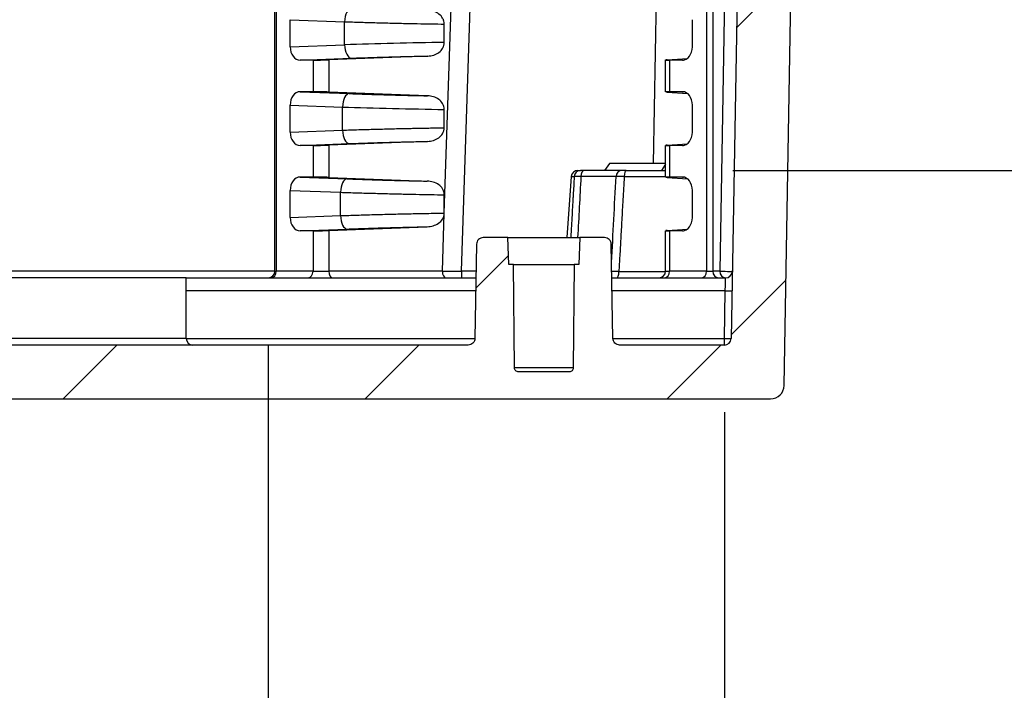
# Model space of a CAD drawing. Units: millimetres. Extents: x 0 to 4055, y 0 to 1400.
# Drawn here: x 2864 to 2938, y 173 to 223 of the extents above; entities that cross this region are included whole.
import ezdxf

# ---------------------------------------------------------------- set-up
doc = ezdxf.new("R2010")
doc.units = ezdxf.units.MM
doc.header["$LTSCALE"] = 5
for name, color, linetype, lineweight in [('AM_5', 3, 'Continuous', 25), ('AM_8', 1, 'Continuous', 25), ('ﾎﾞﾃﾞｨｰ', 2, 'Continuous', 25)]:
    doc.layers.add(name, color=color, linetype=linetype, lineweight=lineweight)
doc.styles.get("Standard").update_dxf_attribs({"font": 'ISOCP.SHX', "bigfont": 'EXTFONT.SHX'})
doc.dimstyles.new('AM_ISO$0', dxfattribs={"dimtxt": 3.5, "dimasz": 2.5, "dimexe": 1, "dimexo": 1, "dimgap": 1.5, "dimtad": 1, "dimdsep": 46, "dimtxsty": 'STANDARD', "dimblk": 'OPEN30', "dimcen": 0, "dimclrd": 3, "dimclre": 3, "dimclrt": 2, "dimadec": 0, "dimazin": 2, "dimtp": 0.1, "dimtm": 0.1, "dimtfac": 0.71, "dimtmove": 0, "dimatfit": 3, "dimldrblk": 'OPEN30', "dimfxl": 1, "dimlwd": -1, "dimlwe": -1, "dimarcsym": 0})

# ---------------------------------------------------------------- blocks, each defined once
blk = doc.blocks.new('_Open30')
at = {"color": 0, "linetype": 'ByBlock', "lineweight": -2}
for p, q in [((-1, 0.2679), (0, 0)), ((0, 0), (-1, -0.2679)), ((0, 0), (-1, 0))]:
    blk.add_line(p, q, dxfattribs=at)
blk = doc.blocks.new('*D71')
at = {"layer": 'AM_5', "color": 3}
for p, q in [((2713.946, 198.356), (2713.946, 138.356)), ((2882.963, 198.356), (2882.963, 138.356)), ((2726.446, 143.356), (2870.463, 143.356))]:
    blk.add_line(p, q, dxfattribs=at)
at = {"layer": 'Defpoints', "color": 0}
for p in [(2713.946, 203.356), (2882.963, 203.356), (2882.963, 143.356)]:
    blk.add_point(p, dxfattribs=at)
at = {"layer": 'AM_5', "color": 3, "xscale": 12.5, "yscale": 12.5, "zscale": 12.5, "rotation": 180}
blk.add_blockref('_Open30', (2713.946, 143.356), dxfattribs=at)
at = {"layer": 'AM_5', "color": 3, "xscale": 12.5, "yscale": 12.5, "zscale": 12.5}
blk.add_blockref('_Open30', (2882.963, 143.356), dxfattribs=at)
at = {"layer": 'AM_5', "color": 2, "insert": (2798.454, 159.606), "char_height": 17.5, "attachment_point": 5}
blk.add_mtext('有効寸法169', dxfattribs=at)
blk = doc.blocks.new('*D72')
at = {"layer": 'AM_5', "color": 3}
for p, q in [((2680.034, 193.356), (2680.034, 88.356)), ((2916.875, 193.356), (2916.875, 88.356)), ((2692.534, 93.356), (2904.375, 93.356))]:
    blk.add_line(p, q, dxfattribs=at)
at = {"layer": 'Defpoints', "color": 0}
for p in [(2680.034, 198.356), (2916.875, 198.356), (2916.875, 93.356)]:
    blk.add_point(p, dxfattribs=at)
at = {"layer": 'AM_5', "color": 3, "xscale": 12.5, "yscale": 12.5, "zscale": 12.5, "rotation": 180}
blk.add_blockref('_Open30', (2680.034, 93.356), dxfattribs=at)
at = {"layer": 'AM_5', "color": 3, "xscale": 12.5, "yscale": 12.5, "zscale": 12.5}
blk.add_blockref('_Open30', (2916.875, 93.356), dxfattribs=at)
at = {"layer": 'AM_5', "color": 2, "insert": (2798.454, 109.608), "char_height": 17.5, "attachment_point": 5}
blk.add_mtext('有効寸法236.8', dxfattribs=at)
blk = doc.blocks.new('*D74')
at = {"layer": 'AM_5', "color": 3}
for p, q in [((2912.972, 367.056), (3001.644, 367.056)), ((2996.644, 223.856), (2996.644, 354.556)), ((2917.506, 211.356), (3001.644, 211.356))]:
    blk.add_line(p, q, dxfattribs=at)
at = {"layer": 'Defpoints', "color": 0}
for p in [(2907.972, 367.056), (2996.644, 367.056), (2912.506, 211.356)]:
    blk.add_point(p, dxfattribs=at)
at = {"layer": 'AM_5', "color": 3, "xscale": 12.5, "yscale": 12.5, "zscale": 12.5}
for p, rotation in [((2996.644, 367.056), 90), ((2996.644, 211.356), 270)]:
    blk.add_blockref('_Open30', p, dxfattribs=dict(at, rotation=rotation))
at = {"layer": 'AM_5', "color": 2, "insert": (2980.394, 289.206), "char_height": 17.5, "attachment_point": 5, "rotation": 90}
blk.add_mtext('有効寸法155.7', dxfattribs=at)

msp = doc.modelspace()

# ---------------------------------------------------------------- hatches: boundary and pattern name
at = {"layer": 'AM_8'}
h = msp.add_hatch(dxfattribs=at)
h.set_pattern_fill('ANSI31', color=256, scale=127, style=0)
h.set_pattern_definition([(45, (2199.788, 42.788), (-11.22532, 11.22532), [])])
edge = h.paths.add_edge_path()
edge.add_line((2651.773, 349.591), (2652.284, 334.945))
edge.add_ellipse((2666.076, 335.426), major_axis=(-13.792, -0.482), ratio=1, start_angle=0, end_angle=68)
edge.add_line((2661.356, 322.459), (2673.452, 318.056))
edge.add_line((2673.452, 318.056), (2675.594, 195.338))
edge.add_ellipse((2676.594, 195.356), major_axis=(-1, -0.017), ratio=1, start_angle=0, end_angle=89)
edge.add_line((2676.594, 194.356), (2788.454, 194.356))
edge.add_spline(control_points=[(2788.454, 194.356), (2788.835, 194.356), (2789.251, 194.393), (2790.064, 194.555), (2790.463, 194.68), (2791.155, 194.966), (2791.513, 195.153), (2791.849, 195.374)], knot_values=[0.91326, 0.91326, 0.91326, 0.91326, 1.027418, 1.027418, 1.141575, 1.141575, 1.252263, 1.252263, 1.252263, 1.252263], degree=3, periodic=0)
edge.add_ellipse((2798.454, 185.356), major_axis=(-6.606, 10.018), ratio=1, start_angle=293.20303, end_angle=360, ccw=False)
edge.add_spline(control_points=[(2805.06, 195.374), (2805.396, 195.153), (2805.754, 194.966), (2806.446, 194.68), (2806.844, 194.555), (2807.658, 194.393), (2808.074, 194.356), (2808.454, 194.356)], knot_values=[2.400778, 2.400778, 2.400778, 2.400778, 2.511466, 2.511466, 2.625623, 2.625623, 2.739781, 2.739781, 2.739781, 2.739781], degree=3, periodic=0)
edge.add_line((2808.454, 194.356), (2920.315, 194.356))
edge.add_ellipse((2920.315, 195.356), major_axis=(0, -1), ratio=1, start_angle=0, end_angle=89)
edge.add_line((2921.315, 195.338), (2924.007, 349.565))
edge.add_ellipse((2924.507, 349.556), major_axis=(-0.5, 0.009), ratio=1, start_angle=271, end_angle=360, ccw=False)
edge.add_line((2924.507, 350.056), (2931.832, 350.056))
edge.add_ellipse((2931.832, 349.556), major_axis=(0, 0.5), ratio=1, start_angle=272, end_angle=360, ccw=False)
edge.add_line((2932.331, 349.573), (2932.577, 342.538))
edge.add_ellipse((2933.077, 342.556), major_axis=(-0.5, -0.017), ratio=1, start_angle=0, end_angle=88)
edge.add_line((2933.077, 342.056), (2935, 342.056))
edge.add_ellipse((2935, 343.056), major_axis=(0, -1), ratio=1, start_angle=0, end_angle=88)
edge.add_line((2935.999, 343.021), (2936.314, 352.056))
edge.add_line((2936.314, 352.056), (2935.314, 352.056))
edge.add_line((2935.314, 352.056), (2935.245, 354.056))
edge.add_line((2935.245, 354.056), (2932.796, 354.056))
edge.add_line((2932.796, 354.056), (2931.097, 354.056))
edge.add_ellipse((2931.097, 354.556), major_axis=(0, -0.5), ratio=1, start_angle=272, end_angle=360, ccw=False)
edge.add_line((2930.598, 354.538), (2930.3, 363.056))
edge.add_line((2930.3, 363.056), (2929.477, 368.629))
edge.add_ellipse((2928.983, 368.556), major_axis=(0.495, 0.073), ratio=1, start_angle=0, end_angle=81.60271)
edge.add_line((2928.983, 369.056), (2928.246, 369.056))
edge.add_ellipse((2928.246, 368.556), major_axis=(0, 0.5), ratio=1, start_angle=0, end_angle=81.60271)
edge.add_line((2927.751, 368.629), (2926.929, 363.056))
edge.add_line((2926.929, 363.056), (2926.631, 354.538))
edge.add_ellipse((2926.132, 354.556), major_axis=(0.5, -0.017), ratio=1, start_angle=272, end_angle=360, ccw=False)
edge.add_line((2926.132, 354.056), (2920.379, 354.056))
edge.add_ellipse((2920.379, 353.756), major_axis=(0, 0.3), ratio=1, start_angle=0, end_angle=89)
edge.add_line((2920.079, 353.761), (2917.375, 198.847))
edge.add_ellipse((2916.875, 198.856), major_axis=(0.5, -0.009), ratio=1, start_angle=271, end_angle=360, ccw=False)
edge.add_line((2916.875, 198.356), (2909.09, 198.356))
edge.add_spline(control_points=[(2909.09, 198.356), (2909.028, 198.356), (2908.956, 198.37), (2908.842, 198.418), (2908.78, 198.459), (2908.693, 198.546), (2908.652, 198.607), (2908.605, 198.719), (2908.591, 198.787), (2908.59, 198.847)], knot_values=[0.074048, 0.074048, 0.074048, 0.074048, 0.09256, 0.09256, 0.111072, 0.111072, 0.129584, 0.129584, 0.147231, 0.147231, 0.147231, 0.147231], degree=3, periodic=0)
edge.add_line((2908.59, 198.847), (2908.468, 205.865))
edge.add_spline(control_points=[(2908.468, 205.865), (2908.466, 205.924), (2908.452, 205.993), (2908.406, 206.104), (2908.365, 206.166), (2908.278, 206.253), (2908.216, 206.294), (2908.102, 206.341), (2908.029, 206.356), (2907.968, 206.356)], knot_values=[0.000866, 0.000866, 0.000866, 0.000866, 0.018512, 0.018512, 0.037024, 0.037024, 0.055536, 0.055536, 0.074048, 0.074048, 0.074048, 0.074048], degree=3, periodic=0)
edge.add_line((2907.968, 206.356), (2906.129, 206.356))
edge.add_line((2906.129, 206.356), (2906.059, 204.356))
edge.add_line((2906.059, 204.356), (2905.709, 204.356))
edge.add_line((2905.709, 204.356), (2905.642, 196.653))
edge.add_spline(control_points=[(2905.642, 196.653), (2905.641, 196.617), (2905.633, 196.574), (2905.605, 196.507), (2905.58, 196.47), (2905.528, 196.418), (2905.491, 196.393), (2905.422, 196.365), (2905.379, 196.356), (2905.342, 196.356)], knot_values=[0.000261, 0.000261, 0.000261, 0.000261, 0.011107, 0.011107, 0.022214, 0.022214, 0.033322, 0.033322, 0.044429, 0.044429, 0.044429, 0.044429], degree=3, periodic=0)
edge.add_line((2905.342, 196.356), (2901.576, 196.356))
edge.add_spline(control_points=[(2901.576, 196.356), (2901.539, 196.356), (2901.496, 196.365), (2901.427, 196.393), (2901.39, 196.418), (2901.338, 196.47), (2901.313, 196.507), (2901.285, 196.574), (2901.276, 196.617), (2901.276, 196.653)], knot_values=[0.133287, 0.133287, 0.133287, 0.133287, 0.144394, 0.144394, 0.155501, 0.155501, 0.166608, 0.166608, 0.177455, 0.177455, 0.177455, 0.177455], degree=3, periodic=0)
edge.add_line((2901.276, 196.653), (2901.209, 204.356))
edge.add_line((2901.209, 204.356), (2900.859, 204.356))
edge.add_line((2900.859, 204.356), (2900.789, 206.356))
edge.add_line((2900.789, 206.356), (2898.95, 206.356))
edge.add_spline(control_points=[(2898.95, 206.356), (2898.889, 206.356), (2898.816, 206.341), (2898.702, 206.294), (2898.64, 206.253), (2898.553, 206.166), (2898.512, 206.104), (2898.466, 205.993), (2898.451, 205.924), (2898.45, 205.865)], knot_values=[0.222144, 0.222144, 0.222144, 0.222144, 0.240656, 0.240656, 0.259168, 0.259168, 0.277681, 0.277681, 0.295327, 0.295327, 0.295327, 0.295327], degree=3, periodic=0)
edge.add_line((2898.45, 205.865), (2898.328, 198.847))
edge.add_spline(control_points=[(2898.328, 198.847), (2898.327, 198.787), (2898.312, 198.719), (2898.266, 198.607), (2898.225, 198.546), (2898.138, 198.459), (2898.076, 198.418), (2897.962, 198.37), (2897.89, 198.356), (2897.828, 198.356)], knot_values=[0.148962, 0.148962, 0.148962, 0.148962, 0.166608, 0.166608, 0.18512, 0.18512, 0.203632, 0.203632, 0.222144, 0.222144, 0.222144, 0.222144], degree=3, periodic=0)
edge.add_line((2897.828, 198.356), (2808.454, 198.356))
edge.add_spline(control_points=[(2808.454, 198.356), (2808.187, 198.356), (2807.872, 198.418), (2807.506, 198.57), (2807.38, 198.636), (2807.262, 198.714)], knot_values=[0.320875, 0.320875, 0.320875, 0.320875, 0.401094, 0.401094, 0.439986, 0.439986, 0.439986, 0.439986], degree=3, periodic=0)
edge.add_ellipse((2798.454, 185.356), major_axis=(8.807, 13.358), ratio=1, start_angle=0, end_angle=66.79697)
edge.add_spline(control_points=[(2789.647, 198.714), (2789.529, 198.636), (2789.403, 198.57), (2789.037, 198.418), (2788.722, 198.356), (2788.454, 198.356)], knot_values=[0.843515, 0.843515, 0.843515, 0.843515, 0.882407, 0.882407, 0.962626, 0.962626, 0.962626, 0.962626], degree=3, periodic=0)
edge.add_line((2788.454, 198.356), (2699.081, 198.356))
edge.add_spline(control_points=[(2699.081, 198.356), (2699.019, 198.356), (2698.947, 198.37), (2698.833, 198.418), (2698.771, 198.459), (2698.684, 198.546), (2698.643, 198.607), (2698.596, 198.719), (2698.582, 198.787), (2698.581, 198.847)], knot_values=[0.074048, 0.074048, 0.074048, 0.074048, 0.09256, 0.09256, 0.111072, 0.111072, 0.129584, 0.129584, 0.147231, 0.147231, 0.147231, 0.147231], degree=3, periodic=0)
edge.add_line((2698.581, 198.847), (2698.458, 205.865))
edge.add_spline(control_points=[(2698.458, 205.865), (2698.457, 205.924), (2698.443, 205.993), (2698.397, 206.104), (2698.356, 206.166), (2698.268, 206.253), (2698.207, 206.294), (2698.093, 206.341), (2698.02, 206.356), (2697.959, 206.356)], knot_values=[0.000866, 0.000866, 0.000866, 0.000866, 0.018512, 0.018512, 0.037024, 0.037024, 0.055536, 0.055536, 0.074048, 0.074048, 0.074048, 0.074048], degree=3, periodic=0)
edge.add_line((2697.959, 206.356), (2696.12, 206.356))
edge.add_line((2696.12, 206.356), (2696.05, 204.356))
edge.add_line((2696.05, 204.356), (2695.7, 204.356))
edge.add_line((2695.7, 204.356), (2695.633, 196.653))
edge.add_spline(control_points=[(2695.633, 196.653), (2695.632, 196.617), (2695.624, 196.574), (2695.596, 196.507), (2695.571, 196.47), (2695.519, 196.418), (2695.482, 196.393), (2695.413, 196.365), (2695.37, 196.356), (2695.333, 196.356)], knot_values=[0.000261, 0.000261, 0.000261, 0.000261, 0.011107, 0.011107, 0.022214, 0.022214, 0.033322, 0.033322, 0.044429, 0.044429, 0.044429, 0.044429], degree=3, periodic=0)
edge.add_line((2695.333, 196.356), (2691.567, 196.356))
edge.add_spline(control_points=[(2691.567, 196.356), (2691.53, 196.356), (2691.487, 196.365), (2691.418, 196.393), (2691.381, 196.418), (2691.329, 196.47), (2691.304, 196.507), (2691.276, 196.574), (2691.267, 196.617), (2691.267, 196.653)], knot_values=[0.133287, 0.133287, 0.133287, 0.133287, 0.144394, 0.144394, 0.155501, 0.155501, 0.166608, 0.166608, 0.177455, 0.177455, 0.177455, 0.177455], degree=3, periodic=0)
edge.add_line((2691.267, 196.653), (2691.2, 204.356))
edge.add_line((2691.2, 204.356), (2690.85, 204.356))
edge.add_line((2690.85, 204.356), (2690.78, 206.356))
edge.add_line((2690.78, 206.356), (2688.941, 206.356))
edge.add_spline(control_points=[(2688.941, 206.356), (2688.88, 206.356), (2688.807, 206.341), (2688.693, 206.294), (2688.631, 206.253), (2688.544, 206.166), (2688.503, 206.104), (2688.457, 205.993), (2688.442, 205.924), (2688.441, 205.865)], knot_values=[0.222144, 0.222144, 0.222144, 0.222144, 0.240656, 0.240656, 0.259168, 0.259168, 0.277681, 0.277681, 0.295327, 0.295327, 0.295327, 0.295327], degree=3, periodic=0)
edge.add_line((2688.441, 205.865), (2688.319, 198.847))
edge.add_spline(control_points=[(2688.319, 198.847), (2688.318, 198.787), (2688.303, 198.719), (2688.257, 198.607), (2688.216, 198.546), (2688.129, 198.459), (2688.067, 198.418), (2687.953, 198.37), (2687.881, 198.356), (2687.819, 198.356)], knot_values=[0.148962, 0.148962, 0.148962, 0.148962, 0.166608, 0.166608, 0.18512, 0.18512, 0.203632, 0.203632, 0.222144, 0.222144, 0.222144, 0.222144], degree=3, periodic=0)
edge.add_line((2687.819, 198.356), (2680.034, 198.356))
edge.add_ellipse((2680.034, 198.856), major_axis=(0, -0.5), ratio=1, start_angle=271, end_angle=360, ccw=False)
edge.add_line((2679.534, 198.847), (2676.83, 353.761))
edge.add_ellipse((2676.53, 353.756), major_axis=(0.3, 0.005), ratio=1, start_angle=0, end_angle=89)
edge.add_line((2676.53, 354.056), (2670.777, 354.056))
edge.add_ellipse((2670.777, 354.556), major_axis=(0, -0.5), ratio=1, start_angle=272, end_angle=360, ccw=False)
edge.add_line((2670.278, 354.538), (2669.98, 363.056))
edge.add_line((2669.98, 363.056), (2669.157, 368.629))
edge.add_ellipse((2668.663, 368.556), major_axis=(0.495, 0.073), ratio=1, start_angle=0, end_angle=81.60271)
edge.add_line((2668.663, 369.056), (2667.926, 369.056))
edge.add_ellipse((2667.926, 368.556), major_axis=(0, 0.5), ratio=1, start_angle=0, end_angle=81.60271)
edge.add_line((2667.431, 368.629), (2666.609, 363.056))
edge.add_line((2666.609, 363.056), (2666.311, 354.538))
edge.add_ellipse((2665.812, 354.556), major_axis=(0.5, -0.017), ratio=1, start_angle=272, end_angle=360, ccw=False)
edge.add_line((2665.812, 354.056), (2664.113, 354.056))
edge.add_line((2664.113, 354.056), (2662.294, 354.056))
edge.add_line((2662.294, 354.056), (2661.664, 354.056))
edge.add_line((2661.664, 354.056), (2661.594, 352.056))
edge.add_line((2661.594, 352.056), (2660.594, 352.056))
edge.add_line((2660.594, 352.056), (2660.175, 364.076))
edge.add_ellipse((2658.176, 364.006), major_axis=(1.999, 0.07), ratio=1, start_angle=0, end_angle=88)
edge.add_line((2658.176, 366.006), (2646.349, 366.006))
edge.add_ellipse((2646.349, 359.006), major_axis=(0, 7), ratio=1, start_angle=0, end_angle=88)
edge.add_line((2639.354, 359.25), (2639.294, 357.556))
edge.add_ellipse((2646.294, 357.556), major_axis=(-7, 0), ratio=1, start_angle=0, end_angle=90.00013)
edge.add_line((2646.294, 350.556), (2650.773, 350.556))
edge.add_ellipse((2650.773, 349.556), major_axis=(0, 1), ratio=1, start_angle=272, end_angle=360, ccw=False)

# ---------------------------------------------------------------- linework, layer by layer
at = {"layer": 'ﾎﾞﾃﾞｨｰ'}
for p, q in [((2883.463, 203.856), (2883.463, 353.756)), ((2883.551, 353.756), (2883.551, 203.856)), ((2896.053, 208.175), (2900.835, 353.756)), ((2897.324, 203.847), (2902.245, 353.761)), ((2915.545, 353.756), (2915.545, 203.856)), ((2916.011, 353.756), (2916.011, 203.856)), ((2919.155, 353.756), (2916.539, 203.856)), ((2920.079, 353.761), (2917.375, 198.847)), ((2921.315, 195.338), (2924.007, 349.565)), ((2911.603, 211.856), (2912.506, 263.576)), ((2884.602, 220.546), (2884.602, 222.565)), ((2884.602, 222.565), (2888.643, 222.413)), ((2914.494, 220.546), (2914.494, 222.565)), ((2888.643, 220.699), (2888.643, 222.413)), ((2896.053, 220.874), (2896.053, 222.238)), ((2884.602, 220.546), (2888.643, 220.699)), ((2885.333, 219.556), (2889.137, 219.7)), ((2894.83, 219.859), (2887.473, 219.581)), ((2912.623, 219.581), (2914.128, 219.688)), ((2886.297, 219.556), (2885.333, 219.556)), ((2886.297, 219.556), (2886.297, 217.206)), ((2887.473, 219.581), (2887.473, 217.181)), ((2912.506, 217.196), (2912.506, 219.566)), ((2913.762, 219.556), (2912.799, 219.556)), ((2912.799, 219.556), (2912.799, 217.206)), ((2913.762, 219.556), (2913.839, 219.561)), ((2886.297, 217.206), (2885.333, 217.206)), ((2885.333, 217.206), (2888.983, 217.068)), ((2894.806, 216.904), (2887.473, 217.181)), ((2912.623, 217.181), (2914.128, 217.074)), ((2913.762, 217.206), (2912.799, 217.206)), ((2913.762, 217.206), (2913.839, 217.2)), ((2884.602, 214.196), (2884.602, 216.215)), ((2884.602, 216.215), (2888.489, 216.068)), ((2888.489, 214.343), (2888.489, 216.068)), ((2914.494, 214.196), (2914.494, 216.215)), ((2896.053, 214.524), (2896.053, 215.887)), ((2884.602, 214.196), (2888.489, 214.343)), ((2885.333, 213.206), (2888.983, 213.344)), ((2886.297, 213.206), (2885.333, 213.206)), ((2886.297, 213.206), (2886.297, 210.856)), ((2894.806, 213.508), (2887.473, 213.231)), ((2887.473, 213.231), (2887.473, 210.831)), ((2912.506, 210.846), (2912.506, 213.216)), ((2912.623, 213.231), (2914.128, 213.338)), ((2913.762, 213.206), (2912.799, 213.206)), ((2912.799, 213.206), (2912.799, 210.856)), ((2913.762, 213.206), (2913.839, 213.211)), ((2908.344, 211.856), (2907.96, 211.356)), ((2912.506, 211.856), (2908.344, 211.856)), ((2912.506, 211.827), (2912.202, 211.356)), ((2886.297, 210.856), (2885.333, 210.856)), ((2885.333, 210.856), (2888.833, 210.723)), ((2887.473, 210.831), (2894.783, 210.555)), ((2905.492, 210.891), (2905.175, 206.356)), ((2905.492, 210.891), (2905.712, 210.891)), ((2905.99, 211.356), (2906.191, 211.356)), ((2908.819, 210.891), (2906.214, 210.891)), ((2909.263, 211.356), (2906.442, 211.356)), ((2909.426, 210.891), (2912.506, 210.891)), ((2909.566, 211.356), (2912.506, 211.356)), ((2912.623, 210.831), (2914.128, 210.724)), ((2913.762, 210.856), (2912.799, 210.856)), ((2913.762, 210.856), (2913.839, 210.85)), ((2884.602, 207.846), (2884.602, 209.865)), ((2884.602, 209.865), (2888.339, 209.724)), ((2888.339, 207.988), (2888.339, 209.724)), ((2896.053, 208.175), (2896.053, 209.537)), ((2914.494, 207.846), (2914.494, 209.865)), ((2884.602, 207.846), (2888.339, 207.988)), ((2895.914, 203.856), (2896.054, 208.143)), ((2887.473, 206.881), (2894.783, 207.157)), ((2885.333, 206.856), (2888.833, 206.988)), ((2886.297, 206.856), (2885.333, 206.856)), ((2886.297, 206.856), (2886.297, 203.856)), ((2887.473, 206.881), (2887.473, 203.856)), ((2912.506, 203.856), (2912.506, 206.866)), ((2912.623, 206.881), (2914.128, 206.988)), ((2913.762, 206.856), (2912.799, 206.856)), ((2912.799, 206.856), (2912.799, 203.856)), ((2913.762, 206.856), (2913.839, 206.861)), ((2898.45, 205.865), (2898.328, 198.847)), ((2900.789, 206.356), (2898.95, 206.356)), ((2900.859, 204.356), (2900.789, 206.356)), ((2900.789, 206.356), (2906.129, 206.356)), ((2906.129, 206.356), (2906.059, 204.356)), ((2907.968, 206.356), (2906.129, 206.356)), ((2908.59, 198.847), (2908.468, 205.865)), ((2901.209, 204.356), (2900.859, 204.356)), ((2901.276, 196.653), (2901.209, 204.356)), ((2901.209, 204.356), (2905.709, 204.356)), ((2905.709, 204.356), (2905.642, 196.653)), ((2906.059, 204.356), (2905.709, 204.356)), ((2883.463, 203.847), (2803.585, 203.847)), ((2883.463, 203.856), (2883.551, 203.856)), ((2886.297, 203.856), (2883.551, 203.856)), ((2886.297, 203.856), (2887.473, 203.856)), ((2895.914, 203.856), (2887.473, 203.856)), ((2897.324, 203.847), (2897.324, 203.356)), ((2898.415, 203.847), (2897.324, 203.847)), ((2909.034, 203.821), (2912.505, 203.821)), ((2912.506, 203.856), (2912.799, 203.856)), ((2915.545, 203.856), (2912.799, 203.856)), ((2915.545, 203.856), (2916.011, 203.856)), ((2916.539, 203.856), (2916.011, 203.856)), ((2876.866, 203.356), (2860.866, 203.356)), ((2876.866, 203.356), (2898.407, 203.356)), ((2876.866, 198.856), (2876.866, 203.356)), ((2908.511, 203.356), (2916.963, 203.356)), ((2898.39, 202.391), (2876.866, 202.391)), ((2916.937, 202.391), (2908.528, 202.391)), ((2916.875, 198.838), (2916.937, 202.391)), ((2876.866, 198.856), (2860.866, 198.856)), ((2876.866, 198.838), (2898.328, 198.838)), ((2908.59, 198.838), (2916.875, 198.838)), ((2916.875, 198.356), (2916.875, 198.838)), ((2897.828, 198.356), (2808.454, 198.356)), ((2916.875, 198.356), (2909.09, 198.356)), ((2905.642, 196.653), (2901.276, 196.653)), ((2905.342, 196.356), (2901.576, 196.356)), ((2808.454, 194.356), (2920.315, 194.356))]:
    msp.add_line(p, q, dxfattribs=at)
for centre, radius, start, end in [((2905.99, 210.856), 0.5, 90, 176), ((2882.963, 203.856), 0.5, 270, 0), ((2912.006, 203.856), 0.5, 270, 0), ((2916.963, 203.856), 0.5, 270, 359), ((2877.366, 198.856), 0.5, 180, 270), ((2916.875, 198.856), 0.5, 270, 359), ((2920.315, 195.356), 1, 270, 359)]:
    msp.add_arc(centre, radius, start, end, dxfattribs=at)
for centre, major_axis, ratio, start_param, end_param in [((2889.112, 222.413), (0.038, 0.999), 0.46921, 0.027948, 1.588541), ((2885.341, 220.556), (-0.017, -1.001), 0.738834, 4.734861, 6.295454), ((2892.962, 220.615), (9.2, 0.203), 0.022, 1.2277, 2.059005), ((2889.112, 220.699), (0.038, -0.999), 0.46921, 4.694644, 6.255237), ((2913.754, 220.556), (-0.017, 1.001), 0.738834, 3.129324, 4.689917), ((2887.004, 219.591), (1, 0.025), 0.024678, 3.926381, 5.200471), ((2913.506, 219.591), (1, 0.025), 0.024678, 2.652291, 3.926381), ((2885.341, 216.205), (0.017, -1.001), 0.738834, 3.129324, 4.689917), ((2887.004, 217.171), (1, -0.025), 0.024678, 1.082714, 2.356804), ((2888.958, 216.068), (0.038, 0.999), 0.46921, 0.027948, 1.588541), ((2913.506, 217.171), (1, -0.025), 0.024678, 2.356804, 3.630895), ((2913.754, 216.205), (0.017, 1.001), 0.738834, 4.734861, 6.295454), ((2892.996, 216.156), (9.6, -0.212), 0.022113, 4.224185, 5.036943), ((2885.341, 214.206), (-0.017, -1.001), 0.738834, 4.734861, 6.295454), ((2888.958, 214.343), (0.038, -0.999), 0.46921, 4.694644, 6.255237), ((2913.754, 214.206), (-0.017, 1.001), 0.738834, 3.129324, 4.689917), ((2887.004, 213.241), (1, 0.025), 0.024678, 3.926381, 5.200471), ((2913.506, 213.241), (1, 0.025), 0.024678, 2.652291, 3.926381), ((2885.341, 209.855), (0.017, -1.001), 0.738834, 3.129324, 4.689917), ((2887.004, 210.821), (1, -0.025), 0.024678, 1.082714, 2.356804), ((2906.191, 210.856), (0, 0.5), 0.959681, 0, 1.500983), ((2906.671, 210.856), (-0.999, 0.029), 0.024147, 5.188205, 5.997846), ((4652.789, 192.138), (-259.627, -2306.474), 0.750858, 4.788607, 4.790566), ((2906.442, 210.856), (0, 0.5), 0.457074, 0, 1.500983), ((1380.295, 192.139), (-227.276, -2309.901), 0.65632, 1.640624, 1.643385), ((2909.263, 210.856), (0, 0.5), 0.889429, 0, 1.500983), ((2909.708, 210.856), (-0.999, 0.024), 0.029226, 4.998434, 5.808075), ((2909.566, 210.856), (0, 0.5), 0.281091, 0, 1.500983), ((2913.506, 210.821), (1, -0.025), 0.024678, 2.356804, 3.630895), ((2913.754, 209.855), (0.017, 1.001), 0.738834, 4.734861, 6.295454), ((2888.808, 209.724), (0.038, 0.999), 0.46921, 0.027948, 1.588541), ((2888.808, 207.988), (0.038, -0.999), 0.46921, 4.694644, 6.255237), ((2893.987, 208.172), (2.066, 0.004), 0.626391, 6.257409, 6.281923), ((2885.341, 207.856), (-0.017, -1.001), 0.738834, 4.734861, 6.295454), ((2913.754, 207.856), (-0.017, 1.001), 0.738834, 3.129324, 4.689917), ((2887.004, 206.891), (1, 0.025), 0.024678, 3.926381, 5.200471), ((2913.506, 206.891), (1, 0.025), 0.024678, 2.652291, 3.926381), ((2883.197, 203.856), (0, -0.5), 0.707107, 0, 1.570796), ((2885.943, 203.856), (0, -0.5), 0.707107, 0, 1.570796), ((2887.708, 203.856), (0, -0.5), 0.469472, 4.712389, 6.283185), ((2896.149, 203.856), (0, -0.5), 0.469472, 4.712389, 6.283185), ((2897.36, 203.856), (3.085, -0.017), 0.002966, 4.224349, 4.700495), ((2908.873, 203.856), (0, -0.5), 0.323543, 0, 1.500983), ((2912.445, 203.856), (0, -0.5), 0.707107, 0, 1.570796), ((2915.191, 203.856), (0, -0.5), 0.707107, 0, 1.570796), ((2916.435, 203.856), (0, -0.5), 0.848048, 4.712389, 6.283185), ((2916.963, 203.856), (0.5, -0.009), 0.027919, 3.700342, 6.283185), ((2916.963, 203.856), (0, -0.5), 0.848048, 4.712389, 6.283185), ((2916.936, 202.356), (0.026, 1), 0.00001, 4.767003, 6.322468), ((2916.937, 202.408), (0.5, -0.009), 0.034894, 4.712998, 6.283185), ((2916.875, 198.856), (0.5, -0.009), 0.034894, 4.712998, 6.283185)]:
    msp.add_ellipse(centre, major_axis=major_axis, ratio=ratio, start_param=start_param, end_param=end_param, dxfattribs=at)
for points, knots in [([(2896.053, 222.238), (2896.053, 222.313), (2896.043, 222.387), (2896.002, 222.538), (2895.97, 222.612), (2895.863, 222.792), (2895.773, 222.893), (2895.54, 223.069), (2895.405, 223.135), (2895.124, 223.224), (2894.976, 223.247), (2894.83, 223.253)], [0.0000013, 0.0000013, 0.0000013, 0.0000013, 0.0224979, 0.0224979, 0.0473698, 0.0473698, 0.0872961, 0.0872961, 0.1297517, 0.1297517, 0.1727745, 0.1727745, 0.1727745, 0.1727745]), ([(2888.643, 222.413), (2889.024, 222.4), (2889.418, 222.387), (2889.82, 222.375), (2889.835, 222.375), (2889.851, 222.374), (2889.866, 222.374), (2890.253, 222.362), (2890.646, 222.351), (2891.046, 222.34), (2891.078, 222.34), (2891.11, 222.339), (2891.142, 222.338), (2891.527, 222.328), (2891.917, 222.318), (2892.309, 222.309), (2892.358, 222.308), (2892.408, 222.306), (2892.457, 222.305), (2892.833, 222.297), (2893.21, 222.288), (2893.585, 222.281), (2893.65, 222.279), (2893.716, 222.278), (2893.781, 222.277), (2894.139, 222.269), (2894.494, 222.263), (2894.843, 222.257), (2894.922, 222.255), (2895.002, 222.254), (2895.081, 222.253), (2895.411, 222.247), (2895.736, 222.242), (2896.053, 222.238)], [0, 0, 0, 0, 0.1666666, 0.1666666, 0.1666666, 0.1731219, 0.1731219, 0.1731219, 0.3333333, 0.3333333, 0.3333333, 0.3462352, 0.3462352, 0.3462352, 0.4999999, 0.4999999, 0.4999999, 0.5193278, 0.5193278, 0.5193278, 0.6666665, 0.6666665, 0.6666665, 0.6924401, 0.6924401, 0.6924401, 0.8333332, 0.8333332, 0.8333332, 0.8655857, 0.8655857, 0.8655857, 0.9999998, 0.9999998, 0.9999998, 0.9999998]), ([(2894.83, 219.859), (2894.977, 219.864), (2895.124, 219.888), (2895.405, 219.977), (2895.541, 220.043), (2895.773, 220.219), (2895.864, 220.32), (2895.97, 220.5), (2896.002, 220.574), (2896.043, 220.725), (2896.053, 220.799), (2896.053, 220.874)], [0.000001, 0.000001, 0.000001, 0.000001, 0.049991, 0.049991, 0.0993184, 0.0993184, 0.1456502, 0.1456502, 0.1744907, 0.1744907, 0.2005795, 0.2005795, 0.2005795, 0.2005795]), ([(2889.137, 219.7), (2889.491, 219.713), (2889.852, 219.726), (2890.221, 219.738), (2890.59, 219.751), (2890.965, 219.763), (2891.347, 219.774), (2891.729, 219.785), (2892.118, 219.796), (2892.508, 219.806), (2892.898, 219.816), (2893.29, 219.826), (2893.677, 219.835), (2894.065, 219.844), (2894.448, 219.852), (2894.83, 219.859)], [0, 0, 0, 0, 0.2, 0.2, 0.2, 0.4, 0.4, 0.4, 0.6, 0.6, 0.6, 0.8, 0.8, 0.8, 1, 1, 1, 1]), ([(2888.983, 217.068), (2889.346, 217.054), (2889.716, 217.041), (2890.092, 217.028), (2890.097, 217.028), (2890.101, 217.028), (2890.106, 217.028), (2890.478, 217.015), (2890.856, 217.003), (2891.241, 216.992), (2891.251, 216.991), (2891.26, 216.991), (2891.27, 216.991), (2891.65, 216.98), (2892.037, 216.969), (2892.425, 216.958), (2892.44, 216.958), (2892.454, 216.958), (2892.469, 216.957), (2892.852, 216.947), (2893.237, 216.938), (2893.62, 216.929), (2893.64, 216.929), (2893.659, 216.928), (2893.678, 216.928), (2894.056, 216.919), (2894.431, 216.911), (2894.806, 216.904)], [0, 0, 0, 0, 0.2, 0.2, 0.2, 0.2024473, 0.2024473, 0.2024473, 0.4, 0.4, 0.4, 0.4048844, 0.4048844, 0.4048844, 0.6, 0.6, 0.6, 0.607316, 0.607316, 0.607316, 0.8, 0.8, 0.8, 0.8097815, 0.8097815, 0.8097815, 1, 1, 1, 1]), ([(2896.053, 215.887), (2896.053, 215.963), (2896.042, 216.038), (2896, 216.19), (2895.967, 216.265), (2895.857, 216.445), (2895.765, 216.546), (2895.527, 216.721), (2895.39, 216.786), (2895.105, 216.875), (2894.955, 216.898), (2894.806, 216.904)], [0.0000016, 0.0000016, 0.0000016, 0.0000016, 0.022701, 0.022701, 0.0478873, 0.0478873, 0.0881577, 0.0881577, 0.1308357, 0.1308357, 0.1742199, 0.1742199, 0.1742199, 0.1742199]), ([(2888.489, 214.343), (2888.881, 214.357), (2889.284, 214.369), (2889.691, 214.382), (2889.706, 214.382), (2889.721, 214.383), (2889.736, 214.383), (2890.129, 214.395), (2890.526, 214.406), (2890.931, 214.417), (2890.962, 214.418), (2890.993, 214.419), (2891.024, 214.42), (2891.414, 214.43), (2891.81, 214.44), (2892.208, 214.45), (2892.256, 214.451), (2892.303, 214.452), (2892.35, 214.453), (2892.733, 214.462), (2893.117, 214.471), (2893.5, 214.479), (2893.563, 214.48), (2893.626, 214.481), (2893.69, 214.483), (2894.057, 214.49), (2894.423, 214.497), (2894.787, 214.504), (2894.866, 214.505), (2894.944, 214.506), (2895.022, 214.508), (2895.369, 214.514), (2895.714, 214.519), (2896.053, 214.524)], [0, 0, 0, 0, 0.1666666, 0.1666666, 0.1666666, 0.1728036, 0.1728036, 0.1728036, 0.3333333, 0.3333333, 0.3333333, 0.3455872, 0.3455872, 0.3455872, 0.4999999, 0.4999999, 0.4999999, 0.5183684, 0.5183684, 0.5183684, 0.6666665, 0.6666665, 0.6666665, 0.6911724, 0.6911724, 0.6911724, 0.8333332, 0.8333332, 0.8333332, 0.8639309, 0.8639309, 0.8639309, 0.9999998, 0.9999998, 0.9999998, 0.9999998]), ([(2894.806, 213.508), (2894.955, 213.514), (2895.105, 213.537), (2895.39, 213.625), (2895.527, 213.69), (2895.765, 213.866), (2895.858, 213.967), (2895.967, 214.147), (2896, 214.222), (2896.042, 214.374), (2896.053, 214.449), (2896.053, 214.524)], [0.000001, 0.000001, 0.000001, 0.000001, 0.0507065, 0.0507065, 0.1005844, 0.1005844, 0.147612, 0.147612, 0.1770114, 0.1770114, 0.20351, 0.20351, 0.20351, 0.20351]), ([(2888.983, 213.344), (2889.347, 213.358), (2889.718, 213.371), (2890.095, 213.384), (2890.471, 213.396), (2890.853, 213.408), (2891.242, 213.42), (2891.246, 213.42), (2891.25, 213.42), (2891.254, 213.42), (2891.639, 213.432), (2892.031, 213.443), (2892.424, 213.453), (2892.43, 213.453), (2892.436, 213.454), (2892.442, 213.454), (2892.834, 213.464), (2893.227, 213.474), (2893.618, 213.483), (2893.626, 213.483), (2893.634, 213.483), (2893.642, 213.483), (2894.031, 213.492), (2894.419, 213.5), (2894.806, 213.508)], [0, 0, 0, 0, 0.2, 0.2, 0.2, 0.4, 0.4, 0.4, 0.4020273, 0.4020273, 0.4020273, 0.6, 0.6, 0.6, 0.6030354, 0.6030354, 0.6030354, 0.8, 0.8, 0.8, 0.8040583, 0.8040583, 0.8040583, 1, 1, 1, 1]), ([(2905.712, 210.891), (2905.685, 210.413), (2905.659, 209.953), (2905.634, 209.509), (2905.628, 209.405), (2905.622, 209.301), (2905.617, 209.198), (2905.586, 208.661), (2905.558, 208.149), (2905.531, 207.662), (2905.527, 207.601), (2905.524, 207.54), (2905.52, 207.48), (2905.499, 207.09), (2905.478, 206.716), (2905.458, 206.356)], [0, 0, 0, 0, 0.1618096, 0.1618096, 0.1618096, 0.2, 0.2, 0.2, 0.4, 0.4, 0.4, 0.4250746, 0.4250746, 0.4250746, 0.5869796, 0.5869796, 0.5869796, 0.5869796]), ([(2906.442, 211.356), (2906.413, 211.356), (2906.386, 211.356), (2906.361, 211.356), (2906.335, 211.356), (2906.311, 211.356), (2906.289, 211.356), (2906.268, 211.356), (2906.248, 211.356), (2906.231, 211.356), (2906.215, 211.356), (2906.201, 211.356), (2906.191, 211.356)], [0, 0, 0, 0, 0.25, 0.25, 0.25, 0.5, 0.5, 0.5, 0.75, 0.75, 0.75, 1, 1, 1, 1]), ([(2909.426, 210.891), (2909.394, 210.3), (2909.363, 209.736), (2909.333, 209.198), (2909.303, 208.66), (2909.275, 208.149), (2909.248, 207.661), (2909.221, 207.174), (2909.195, 206.71), (2909.171, 206.269), (2909.146, 205.827), (2909.123, 205.408), (2909.1, 205.002), (2909.077, 204.595), (2909.055, 204.2), (2909.034, 203.821)], [0, 0, 0, 0, 0.2, 0.2, 0.2, 0.4, 0.4, 0.4, 0.6, 0.6, 0.6, 0.8, 0.8, 0.8, 1, 1, 1, 1]), ([(2909.566, 211.356), (2909.536, 211.356), (2909.506, 211.356), (2909.477, 211.356), (2909.448, 211.356), (2909.421, 211.356), (2909.394, 211.356), (2909.368, 211.356), (2909.343, 211.356), (2909.321, 211.356), (2909.299, 211.356), (2909.28, 211.356), (2909.263, 211.356)], [0, 0, 0, 0, 0.25, 0.25, 0.25, 0.5, 0.5, 0.5, 0.75, 0.75, 0.75, 1, 1, 1, 1]), ([(2888.833, 210.723), (2889.206, 210.709), (2889.585, 210.696), (2889.969, 210.683), (2889.975, 210.683), (2889.982, 210.682), (2889.988, 210.682), (2890.366, 210.67), (2890.749, 210.657), (2891.139, 210.646), (2891.152, 210.645), (2891.164, 210.645), (2891.177, 210.644), (2891.561, 210.633), (2891.952, 210.622), (2892.345, 210.611), (2892.364, 210.611), (2892.383, 210.61), (2892.402, 210.61), (2892.788, 210.6), (2893.176, 210.59), (2893.563, 210.581), (2893.589, 210.58), (2893.615, 210.58), (2893.64, 210.579), (2894.021, 210.57), (2894.402, 210.562), (2894.783, 210.555)], [0, 0, 0, 0, 0.2, 0.2, 0.2, 0.2031806, 0.2031806, 0.2031806, 0.4, 0.4, 0.4, 0.4063456, 0.4063456, 0.4063456, 0.6, 0.6, 0.6, 0.6095102, 0.6095102, 0.6095102, 0.8, 0.8, 0.8, 0.8127099, 0.8127099, 0.8127099, 1, 1, 1, 1]), ([(2896.053, 209.537), (2896.053, 209.613), (2896.042, 209.688), (2895.999, 209.842), (2895.964, 209.917), (2895.852, 210.098), (2895.758, 210.198), (2895.515, 210.373), (2895.375, 210.438), (2895.086, 210.526), (2894.934, 210.549), (2894.783, 210.555)], [0.0000015, 0.0000015, 0.0000015, 0.0000015, 0.0228581, 0.0228581, 0.0483049, 0.0483049, 0.0888588, 0.0888588, 0.1317275, 0.1317275, 0.175437, 0.175437, 0.175437, 0.175437]), ([(2888.339, 209.724), (2888.738, 209.71), (2889.149, 209.697), (2889.563, 209.685), (2889.583, 209.684), (2889.602, 209.683), (2889.622, 209.683), (2890.017, 209.671), (2890.416, 209.659), (2890.822, 209.648), (2890.862, 209.647), (2890.903, 209.646), (2890.943, 209.645), (2891.331, 209.635), (2891.724, 209.625), (2892.119, 209.615), (2892.181, 209.613), (2892.243, 209.612), (2892.305, 209.611), (2892.68, 209.602), (2893.056, 209.593), (2893.432, 209.585), (2893.515, 209.583), (2893.598, 209.582), (2893.68, 209.58), (2894.036, 209.572), (2894.392, 209.565), (2894.747, 209.559), (2894.851, 209.557), (2894.954, 209.555), (2895.057, 209.553), (2895.391, 209.547), (2895.724, 209.542), (2896.053, 209.537)], [0, 0, 0, 0, 0.1666666, 0.1666666, 0.1666666, 0.1745449, 0.1745449, 0.1745449, 0.3333333, 0.3333333, 0.3333333, 0.3490541, 0.3490541, 0.3490541, 0.4999999, 0.4999999, 0.4999999, 0.523584, 0.523584, 0.523584, 0.6666665, 0.6666665, 0.6666665, 0.6981273, 0.6981273, 0.6981273, 0.8333332, 0.8333332, 0.8333332, 0.8725766, 0.8725766, 0.8725766, 0.9999998, 0.9999998, 0.9999998, 0.9999998]), ([(2888.339, 207.988), (2888.739, 208.001), (2889.15, 208.014), (2889.564, 208.027), (2889.978, 208.04), (2890.395, 208.052), (2890.82, 208.063), (2891.246, 208.075), (2891.679, 208.086), (2892.115, 208.097), (2892.55, 208.107), (2892.986, 208.117), (2893.424, 208.126), (2893.862, 208.136), (2894.301, 208.145), (2894.74, 208.153), (2895.179, 208.161), (2895.619, 208.168), (2896.053, 208.175)], [0, 0, 0, 0, 0.1666667, 0.1666667, 0.1666667, 0.3333333, 0.3333333, 0.3333333, 0.5, 0.5, 0.5, 0.6666667, 0.6666667, 0.6666667, 0.8333333, 0.8333333, 0.8333333, 0.9999529, 0.9999529, 0.9999529, 0.9999529]), ([(2894.783, 207.157), (2894.932, 207.163), (2895.083, 207.186), (2895.37, 207.272), (2895.508, 207.335), (2895.752, 207.508), (2895.847, 207.608), (2895.959, 207.785), (2895.992, 207.856), (2896.037, 208), (2896.049, 208.071), (2896.052, 208.143)], [0.000001, 0.000001, 0.000001, 0.000001, 0.0509278, 0.0509278, 0.100931, 0.100931, 0.1490077, 0.1490077, 0.1774501, 0.1774501, 0.2029274, 0.2029274, 0.2029274, 0.2029274]), ([(2888.833, 206.988), (2889.207, 207.002), (2889.587, 207.016), (2889.972, 207.029), (2889.975, 207.029), (2889.979, 207.029), (2889.982, 207.029), (2890.363, 207.042), (2890.747, 207.054), (2891.139, 207.066), (2891.147, 207.066), (2891.154, 207.066), (2891.161, 207.067), (2891.55, 207.078), (2891.946, 207.09), (2892.343, 207.1), (2892.354, 207.1), (2892.365, 207.101), (2892.376, 207.101), (2892.77, 207.112), (2893.165, 207.121), (2893.56, 207.131), (2893.575, 207.131), (2893.589, 207.131), (2893.604, 207.132), (2893.996, 207.141), (2894.389, 207.149), (2894.783, 207.157)], [0, 0, 0, 0, 0.2, 0.2, 0.2, 0.2017868, 0.2017868, 0.2017868, 0.4, 0.4, 0.4, 0.4035649, 0.4035649, 0.4035649, 0.6, 0.6, 0.6, 0.6053406, 0.6053406, 0.6053406, 0.8, 0.8, 0.8, 0.8071383, 0.8071383, 0.8071383, 1, 1, 1, 1]), ([(2898.95, 206.356), (2898.889, 206.356), (2898.816, 206.341), (2898.702, 206.294), (2898.64, 206.253), (2898.553, 206.166), (2898.512, 206.104), (2898.466, 205.993), (2898.451, 205.924), (2898.45, 205.865)], [0.22214441, 0.22214441, 0.22214441, 0.22214441, 0.24065644, 0.24065644, 0.25916848, 0.25916848, 0.27768051, 0.27768051, 0.29532685, 0.29532685, 0.29532685, 0.29532685]), ([(2908.468, 205.865), (2908.466, 205.924), (2908.452, 205.993), (2908.406, 206.104), (2908.365, 206.166), (2908.278, 206.253), (2908.216, 206.294), (2908.102, 206.341), (2908.029, 206.356), (2907.968, 206.356)], [0.00086569, 0.00086569, 0.00086569, 0.00086569, 0.01851203, 0.01851203, 0.03702406, 0.03702406, 0.0555361, 0.0555361, 0.07404813, 0.07404813, 0.07404813, 0.07404813]), ([(2909.034, 203.821), (2908.971, 203.82), (2908.912, 203.819), (2908.857, 203.819), (2908.803, 203.818), (2908.753, 203.818), (2908.705, 203.818), (2908.657, 203.818), (2908.61, 203.818), (2908.568, 203.819), (2908.545, 203.819), (2908.523, 203.819), (2908.503, 203.82)], [0, 0, 0, 0, 0.25, 0.25, 0.25, 0.5, 0.5, 0.5, 0.75, 0.75, 0.75, 0.8849533, 0.8849533, 0.8849533, 0.8849533]), ([(2898.328, 198.847), (2898.327, 198.787), (2898.312, 198.719), (2898.266, 198.607), (2898.225, 198.546), (2898.138, 198.459), (2898.076, 198.418), (2897.962, 198.37), (2897.89, 198.356), (2897.828, 198.356)], [0.14896196, 0.14896196, 0.14896196, 0.14896196, 0.1666083, 0.1666083, 0.18512033, 0.18512033, 0.20363236, 0.20363236, 0.2221444, 0.2221444, 0.2221444, 0.2221444]), ([(2909.09, 198.356), (2909.028, 198.356), (2908.956, 198.37), (2908.842, 198.418), (2908.78, 198.459), (2908.693, 198.546), (2908.652, 198.607), (2908.605, 198.719), (2908.591, 198.787), (2908.59, 198.847)], [0.07404813, 0.07404813, 0.07404813, 0.07404813, 0.09256017, 0.09256017, 0.1110722, 0.1110722, 0.12958423, 0.12958423, 0.14723058, 0.14723058, 0.14723058, 0.14723058]), ([(2901.576, 196.356), (2901.539, 196.356), (2901.496, 196.365), (2901.427, 196.393), (2901.39, 196.418), (2901.338, 196.47), (2901.313, 196.507), (2901.285, 196.574), (2901.276, 196.617), (2901.276, 196.653)], [0.13328669, 0.13328669, 0.13328669, 0.13328669, 0.14439392, 0.14439392, 0.15550115, 0.15550115, 0.16660837, 0.16660837, 0.17745486, 0.17745486, 0.17745486, 0.17745486]), ([(2905.642, 196.653), (2905.641, 196.617), (2905.633, 196.574), (2905.605, 196.507), (2905.58, 196.47), (2905.528, 196.418), (2905.491, 196.393), (2905.422, 196.365), (2905.379, 196.356), (2905.342, 196.356)], [0.00026073, 0.00026073, 0.00026073, 0.00026073, 0.01110722, 0.01110722, 0.02221444, 0.02221444, 0.03332166, 0.03332166, 0.04442889, 0.04442889, 0.04442889, 0.04442889])]:
    msp.add_open_spline(points, degree=3, knots=knots, dxfattribs=at)

# ---------------------------------------------------------------- dimensions: what is measured, and where the dimension line sits
at = {"layer": 'AM_5'}
dim = msp.add_linear_dim(base=(2996.644, 367.056), p1=(2912.506, 211.356), p2=(2907.972, 367.056), angle=90, text='有効寸法<>', dimstyle='AM_ISO$0', override={"dimscale": 5, "dimdec": 1, "dimpost": ''}, dxfattribs=at)
dim.commit()
dim.dimension.update_dxf_attribs({"geometry": '*D74', "text_midpoint": (2980.394, 289.206)})
for base, p1, p2, override, picture, middle in [((2882.963, 143.356), (2713.946, 203.356), (2882.963, 203.356), {"dimscale": 5, "dimdec": 1, "dimpost": ''}, '*D71', (2798.454, 159.606)), ((2916.875, 93.356), (2680.034, 198.356), (2916.875, 198.356), {"dimscale": 5, "dimdec": 1}, '*D72', (2798.454, 109.608))]:
    dim = msp.add_linear_dim(base=base, p1=p1, p2=p2, text='有効寸法<>', dimstyle='AM_ISO$0', override=override, dxfattribs=at)
    dim.commit()
    dim.dimension.update_dxf_attribs({"geometry": picture, "text_midpoint": middle})

doc.saveas('drawing.dxf')
